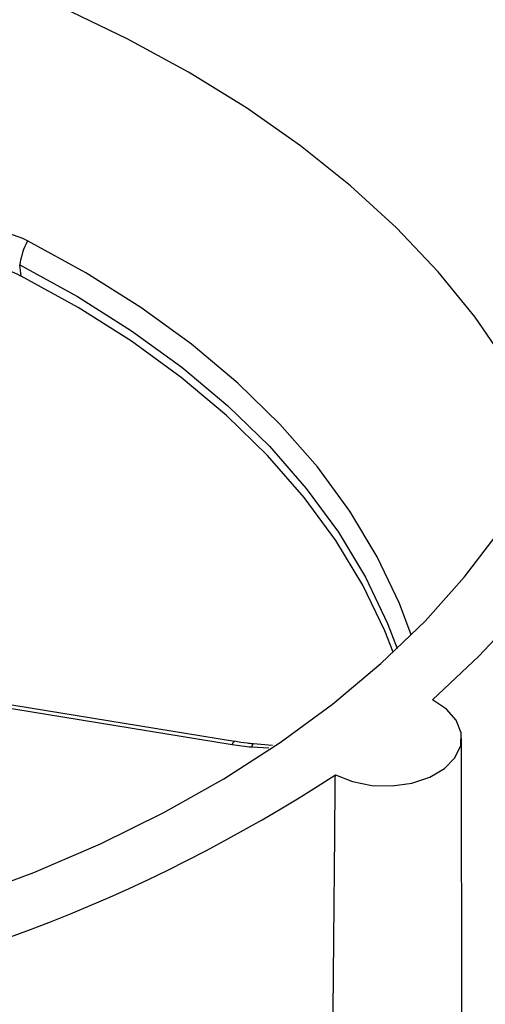
# Model space of a CAD drawing. Units: inches. Extents: x 0 to 34, y 0 to 25.3.
# Drawn here: x 28.1 to 28.2, y 18.5 to 18.8 of the extents above; entities that cross this region are included whole.
import ezdxf

# ---------------------------------------------------------------- set-up
doc = ezdxf.new("R2010")
doc.units = ezdxf.units.IN
doc.header["$MEASUREMENT"] = 0

msp = doc.modelspace()

# ---------------------------------------------------------------- linework, layer by layer
at = {"color": 7, "linetype": 'Continuous', "lineweight": 25}
for p, q in [((27.97442324052507, 18.62151147027564), (28.12818618130799, 18.59640637539006)), ((28.12890822084124, 18.59739772329982), (27.97514528005832, 18.6225028181854)), ((28.20383142925683, 18.47199421100461), (28.20375677318885, 18.59855832144314)), ((28.14142356646487, 18.59611858056112), (28.13513565236756, 18.59669475976287))]:
    msp.add_line(p, q, dxfattribs=at)
at = {"color": 8, "linetype": 'Continuous', "lineweight": 25}
msp.add_line((28.13463900922387, 18.59560002163921), (28.14022519758373, 18.59532653345508), dxfattribs=at)
at = {"color": 7, "linetype": 'Continuous', "lineweight": 25, "flags": 128}
for points in [[(28.21879028093849, 18.72174094791703), (28.20816983862492, 18.7371211924846), (28.19599701179739, 18.75204658901513), (28.18232285752196, 18.76645453520863), (28.16720472995375, 18.78028459913165), (28.15070603977373, 18.79347877268982), (28.1328959882222, 18.80598171493393), (28.1138492768448, 18.81774098417913), (28.09364579416824, 18.82870725796356), (28.07237028062008, 18.83883453992394), (28.0501119730979, 18.84808035272023), (28.02696423067877, 18.85640591620042), (28.00302414303879, 18.86377631005794), (27.9783921232253, 18.87016062029955), (27.95317148648962, 18.8755320689094), (27.92746801694702, 18.87986812616532), (27.90138952388135, 18.88315060513627), (27.87504538955544, 18.88536573796471), (27.84854611042389, 18.88650423361376), (27.82200283367252, 18.88656131683699), (27.79552689102847, 18.88553674820754), (27.76922933179624, 18.8834348251223), (27.74322045707829, 18.88026436377716)], [(28.19415161026731, 18.61114296199191), (28.20947690035027, 18.6254468651751), (28.2233276565438, 18.64034028458282), (28.23564866274657, 18.65576384753219), (28.24639080121241, 18.67165606792071), (28.25551124835843, 18.68795359134097), (28.26297364548139, 18.70459144764314), (28.2687482437019, 18.72150330993889), (28.27281202255839, 18.73862175901377), (28.27514878177833, 18.75587855209418), (28.27574920586067, 18.77320489489757), (28.27461090121214, 18.79053171588109), (28.27173840568927, 18.8077899415956)], [(28.18123513926864, 18.62677187054768), (28.17844358842403, 18.63387183923734), (28.17123052590853, 18.64886895360073), (28.16236477008777, 18.6635203503869), (28.15189022951405, 18.67775346707156), (28.13985878040888, 18.69149781270488), (28.12633000974074, 18.70468531702513), (28.11137092011455, 18.71725066758346), (28.09505559793452, 18.72913163321047), (28.07746484648378, 18.74026937222236), (28.05868578573788, 18.75060872384026)], [(27.73043420753194, 18.52430592433556), (27.7563438957856, 18.52021558018984), (27.7826027701599, 18.51718686426084), (27.80910069181011, 18.51523248003574), (27.83572651924416, 18.51436062488115), (27.86236857448865, 18.51457495566061), (27.88891511150512, 18.51587457339632), (27.91525478489176, 18.51825402703986), (27.94127711690468, 18.52170333633573), (27.96687296084003, 18.52620803368201), (27.99193495883317, 18.53174922481256), (28.01635799215483, 18.53830366804607), (28.04003962211568, 18.54584387176978), (28.06288051972971, 18.55433820974887), (28.08478488233455, 18.56375105377786), (28.10566083542112, 18.57404292311771), (28.12542081798729, 18.58517065009173), (28.14398194979909, 18.59708756114582), (28.16126637901924, 18.60974367261361), (28.17720160874484, 18.62308590036529), (28.19172080108453, 18.63705828246092), (28.20476305749987, 18.65160221387424), (28.21627367423494, 18.66665669230253)], [(28.16217385245593, 18.58646051572287), (28.16783885364778, 18.58420402858901), (28.17422643215699, 18.58294708139839), (28.18089662376796, 18.58277625027434), (28.18738999841408, 18.58370330173861), (28.19325930484377, 18.58566438225583), (28.19810027643307, 18.58852441634314), (28.20157947629896, 18.59208641031161), (28.20345726379552, 18.59610502081556), (28.20360430050417, 18.6003034536339), (28.20201045881706, 18.60439252872774), (28.1987855195074, 18.60809059840954), (28.19415161023932, 18.61114294669822)], [(28.12890822084122, 18.59739772329993), (28.12891111021428, 18.59739722396404), (28.12893488330484, 18.59739095999224)]]:
    msp.add_lwpolyline(points, dxfattribs=at)
at = {"color": 8, "linetype": 'Continuous', "lineweight": 25, "flags": 128}
for points in [[(28.18718885744194, 18.63247893499434), (28.18328002046291, 18.64285778794761), (28.17595927969187, 18.6582072805781), (28.16693097309983, 18.6732019804576), (28.15624066602712, 18.68776621020448), (28.14394231183424, 18.70182646499493), (28.13009797960236, 18.71531178353753), (28.11477754087424, 18.72815410621082), (28.0980583170166, 18.74028861855623), (28.08002468898371, 18.75165407839292), (28.06076767145154, 18.76219312490349)], [(28.05820432831624, 18.75426435429934), (28.07724562186198, 18.74384336995091), (28.09507723075444, 18.73260523005354), (28.11160915989655, 18.72060665284825), (28.12675797359962, 18.7079081944591), (28.1404472166785, 18.69457394326997), (28.15260780031637, 18.68067119647413), (28.1631783507521, 18.66627012042926), (28.17210551903, 18.65144339653191), (28.17934425024892, 18.63626585439865), (28.18252691579298, 18.62798220449372)]]:
    msp.add_lwpolyline(points, dxfattribs=at)
at = {"color": 7, "linetype": 'Continuous', "lineweight": 25}
for centre, radius, start, end in [((28.08394683104272, 18.75032064050697), 0.02604283634896876, 152.8782424562873, 171.2900889592337), ((28.1345999566235, 18.59192985501465), 0.004723238188976094, 83.67259884000838, 85.0317086641125), ((27.87873941350519, 19.0207060730844), 0.5185598056201327, 278.2109747677348, 303.1327042611878)]:
    msp.add_arc(centre, radius, start, end, dxfattribs=at)
at = {"color": 8, "linetype": 'Continuous', "lineweight": 25}
msp.add_arc((28.12948548895618, 18.59621865561681), 0.001312798186294916, 116.0862359062882, 171.7789764513277, dxfattribs=at)
at = {"color": 7, "linetype": 'Continuous', "lineweight": 25}
for points in [[(28.06076767145154, 18.76219312490349), (28.0567727420634, 18.76422872179659), (28.05247307155147, 18.76537813088403), (28.04783702229763, 18.76551218468533)], [(28.05868578573788, 18.75060872384026), (28.05852541342134, 18.75182753648182), (28.05836492704835, 18.753046079023), (28.05820432831624, 18.75426435429934)], [(28.12818618130795, 18.59640637539005), (28.13031357476189, 18.59605903282331), (28.13246438307534, 18.59578980014283), (28.13463900922387, 18.59560002163921)]]:
    msp.add_open_spline(points, degree=3, dxfattribs=at)
for points, knots in [([(28.03173475164488, 18.7576687622707), (28.034192736805, 18.75752077636347), (28.0366117901149, 18.75725537666963), (28.04137496945198, 18.75649860559201), (28.04373090219334, 18.75600399816753), (28.05060329281411, 18.75419344489112), (28.05482044599943, 18.75259163330908), (28.05868578573788, 18.75060872384026)], [0, 0, 0, 0, 0.2499999999999962, 0.2499999999999962, 0.4999999999999925, 0.4999999999999925, 1, 1, 1, 1]), ([(28.1350146066895, 18.59665395347076), (28.13436730858565, 18.59670448885173), (28.13230667519591, 18.59686536510455), (28.13031570136078, 18.59724187766709), (28.12895014376645, 18.59750011792121)], [0, 0, 0, 0, 0.3141257960117219, 1, 1, 1, 1]), ([(28.16085300114154, 18.44311633438111), (28.16122782379099, 18.48436210442097), (28.16166199692385, 18.53213884689258), (28.16211229740109, 18.57992786521071), (28.16217385245593, 18.58646051572287)], [0, 0, 0, 0, 0.8633022660422995, 1, 1, 1, 1])]:
    msp.add_open_spline(points, degree=3, knots=knots, dxfattribs=at)
at = {"color": 8, "linetype": 'Continuous', "lineweight": 25}
for points, knots in [([(28.13463900922401, 18.5956000216392), (28.1347050307927, 18.59582298553569), (28.13486973179247, 18.5963792034111), (28.13504743564765, 18.59673245246505), (28.13511597389383, 18.59659866501784), (28.13512358093572, 18.59658381598431)], [0, 0, 0, 0, 0.3729594436580368, 0.9304049338100936, 1, 1, 1, 1]), ([(28.13501245181444, 18.59663236457956), (28.13501171608494, 18.596633344031), (28.13498392674257, 18.59667033902845), (28.1349124927485, 18.59656187686086), (28.1348018286882, 18.59629247399644), (28.13470735955337, 18.59592601869938), (28.13465269207193, 18.59566528201524), (28.13463900922402, 18.5956000216392)], [0, 0, 0, 0, 0.008091296976235972, 0.3056175125134432, 0.6031437280506193, 0.9006699435878306, 1, 1, 1, 1])]:
    msp.add_open_spline(points, degree=3, knots=knots, dxfattribs=at)

doc.saveas('drawing.dxf')
